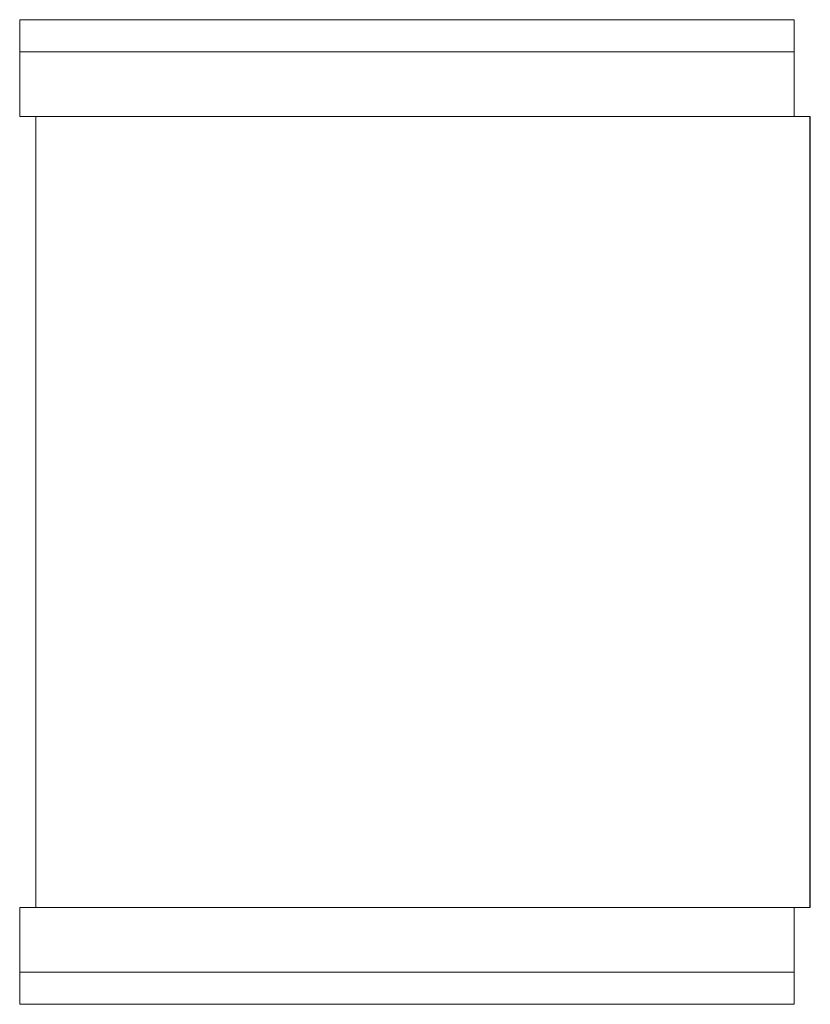
# Model space of a CAD drawing. Extents: x -1 to 48, y -30.5 to 30.5.
import ezdxf

# ---------------------------------------------------------------- set-up
doc = ezdxf.new("R2010")
doc.units = 0
doc.header["$LTSCALE"] = 60
doc.header["$MEASUREMENT"] = 0
doc.layers.add('Concast_H20_Rated_Trench', color=5, linetype='CONTINUOUS')

# ---------------------------------------------------------------- blocks, each defined once
blk = doc.blocks.new('805024HTSB')
at = {"layer": 'Concast_H20_Rated_Trench', "lineweight": 15}
for p, q in [((47, 30.5), (-1, 30.5)), ((-1, 30.5), (-1, 24.5)), ((47, 30.5), (47, 24.5)), ((47, 28.5), (-1, 28.5)), ((48, 24.5), (-1, 24.5)), ((0, -24.5), (0, 24.5)), ((-1, -24.5), (-1, -30.5)), ((48, -24.5), (-1, -24.5)), ((47, -24.5), (47, -30.5)), ((47, -28.5), (-1, -28.5)), ((47, -30.5), (-1, -30.5))]:
    blk.add_line(p, q, dxfattribs=at)
at = {"layer": 'Concast_H20_Rated_Trench'}
blk.add_line((48, -24.5), (48, 24.5), dxfattribs=at)

msp = doc.modelspace()

# ---------------------------------------------------------------- block references
at = {"layer": 'Concast_H20_Rated_Trench'}
msp.add_blockref('805024HTSB', (0, 0), dxfattribs=at)

doc.saveas('drawing.dxf')
